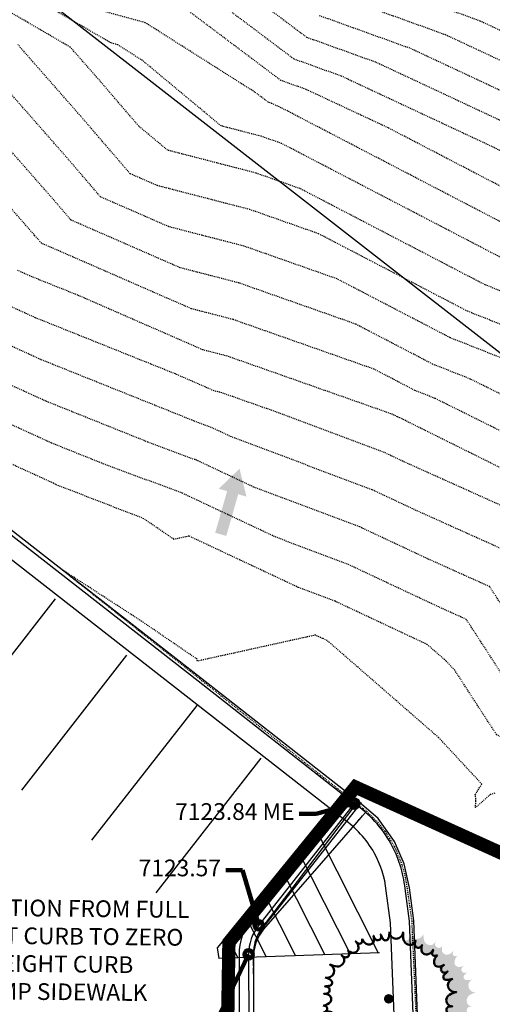
# Model space of a CAD drawing. Units: feet. Extents: x 3186139 to 3189082, y 1460030 to 1461442.
# Drawn here: x 3187419 to 3187469, y 1460217 to 1460321 of the extents above; entities that cross this region are included whole.
import ezdxf

# ---------------------------------------------------------------- set-up
doc = ezdxf.new("R2010")
doc.units = ezdxf.units.FT
doc.header["$LTSCALE"] = 0.033
doc.header["$MEASUREMENT"] = 0
for name, pattern in [('DASHED2', [0.375, 0.25, -0.125]), ('DASHEDX2', [1.5, 1, -0.5]), ('HIDDEN3', [0.094, 0.063, -0.031]), ('SWALE5', [0.49, 0.25, -0.06, 0, -0.06, 0, -0.06, 0, -0.06])]:
    doc.linetypes.add(name, pattern=pattern)
for name, color, linetype in [('C-CURB', 90, 'Continuous'), ('C-EX-CONT-MAJOR', 6, 'HIDDEN3'), ('C-EX-CONT-MINOR', 7, 'HIDDEN3'), ('C-EX-CURB-TBC', 7, 'Continuous'), ('C-EX-CURB-TBC-DEMO', 5, 'Continuous'), ('C-EX-DITCH-CL', 150, 'SWALE5'), ('C-EX-PARKING STRIPE', 1, 'Continuous'), ('C-EX-PARKING STRIPE-DEMO', 1, 'Continuous'), ('C-PP-CONT-MINOR', 11, 'Continuous'), ('C-PP-PHASE1', 6, 'DASHEDX2'), ('C-PP-SPOTELEV-TXT', 130, 'Continuous'), ('PP-DRN-FLOW', 220, 'Continuous'), ('SV-BNDRY', 241, 'Continuous'), ('TEXT', 6, 'Continuous'), ('XR-TPX', 7, 'Continuous')]:
    doc.layers.add(name, color=color, linetype=linetype)
for name, color, linetype, lineweight in [('LK-TREE-050M', 3, 'Continuous', 50), ('LK-TREE-SHAD', 250, 'Continuous', 35), ('LK-TREE-TRNK', 32, 'Continuous', 18), ('LP-TREE', 15, 'Continuous', 25)]:
    doc.layers.add(name, color=color, linetype=linetype, lineweight=lineweight)
doc.styles.add('DB', font='dbleroy.shx')
doc.styles.add('L100', font='DBLEROY.shx', dxfattribs={"height": 0.088})
doc.dimstyles.new('DB100', dxfattribs={"dimtxt": 0.18, "dimasz": 0.12, "dimexe": 0.06, "dimexo": 0.0625, "dimgap": 0.05, "dimtad": 2, "dimdsep": 46, "dimtxsty": 'L100', "dimcen": 0.09, "dimclrd": 120, "dimclre": 120, "dimclrt": 256, "dimaunit": 1, "dimadec": 0, "dimazin": 0, "dimtfac": 1, "dimtdec": 4, "dimtofl": 0, "dimtmove": 2, "dimatfit": 3, "dimfxl": 1, "dimtolj": 1, "dimarcsym": 0})

# ---------------------------------------------------------------- blocks, each defined once
blk = doc.blocks.new('LAFX-TREE-SIMP-050')
at = {"layer": 'LK-TREE-SHAD'}
h = blk.add_hatch(color=256, dxfattribs=at)
edge = h.paths.add_edge_path()
edge.add_arc((0.3623025347623354, 0.3918725921280384), 0.04493155330818172, 275.56438396608775, 303.7957333806225, ccw=False)
edge.add_arc((0.3645229019092824, 0.3690816673992288), 0.02203272625826966, 197.947856383641, 275.56438396602687, ccw=False)
edge.add_arc((0.4317638724782853, 0.3609845040868223), 0.08821122038166256, 156.5917306447981, 179.1505472291481, ccw=False)
edge.add_arc((0.2880052958474835, 0.4252265271839804), 0.06926223503212797, 290.4814281378152, 335.06756691168766, ccw=False)
edge.add_arc((0.2981273614701934, 0.3995328848017152), 0.0416539552956103, 192.1054970243262, 289.804789336827, ccw=False)
edge.add_arc((0.3442352256919605, 0.4030717050199968), 0.08769874967739212, 160.392123208493, 188.0454346108846, ccw=False)
edge.add_arc((0.2321336456274992, 0.4427231701625232), 0.03120963238803244, 289.9496319243385, 340.8823702855538, ccw=False)
edge.add_arc((0.2325293706223874, 0.440901386266475), 0.02936321034588858, 178.2826286711577, 290.4366824318085, ccw=False)
edge.add_arc((0.284177296916738, 0.4356765826414488), 0.0812276801622418, 161.8401908455482, 175.6897782918182, ccw=False)
edge.add_arc((0.1616849422366329, 0.4823722908242942), 0.05010123171612556, 290.0985224072972, 334.7399071375265, ccw=False)
edge.add_arc((0.1648215854380339, 0.486195114530851), 0.05278551817720914, 189.1521114023832, 285.47026628196465, ccw=False)
edge.add_arc((0.1326796157481454, 0.4920241317152971), 0.0245195934310049, 215.4606119206262, 348.0805630243979)
edge.add_arc((-0.05115520888111291, 0.5386371471768641), 0.2141543258771113, 346.0362351191491, 359.4088554068659)
edge.add_arc((0.2177271215774113, 0.5365172618070204), 0.05473947607599833, 180.093779549196, 355.4246298006823)
edge.add_arc((0.4910688533611847, 0.5187904763848579), 0.2191842547637425, 176.5054171887636, 192.1118303515035)
edge.add_arc((0.3278215854380164, 0.486195114530851), 0.05278551817721811, 194.6991386847863, 285.4702662819939)
edge.add_arc((0.3161582783720007, 0.4903760576176381), 0.06077545039287859, 295.0607726449786, 338.5628242532135)
edge.add_arc((0.4565178823641816, 0.4333576299488513), 0.09073042529875561, 157.4417951160239, 174.6727739586932)
edge.add_arc((0.3955293706223983, 0.440901386266475), 0.02936321034588553, 178.2826286711577, 290.4366824318085)
edge.add_arc((0.3951336456275101, 0.4427231701625232), 0.03120963238802705, 289.9496319243385, 340.8823702855538)
edge.add_arc((0.5601347159587249, 0.3977158870638533), 0.1399062165242525, 165.603129808509, 182.83442801087)
edge.add_arc((0.4611273614702043, 0.3995328848017152), 0.04165395529563344, 192.1054970243262, 289.804789336827)
edge.add_arc((0.4540450409771779, 0.4219409687940896), 0.06514288541438128, 288.9878347026047, 336.5611603469166)
edge.add_arc((0.6039836200612285, 0.3629427787933039), 0.09604948399159315, 159.8504628598732, 179.7973806140809)
edge.add_arc((0.5267444162588504, 0.3659217065364686), 0.0189939397516151, 187.9872547694025, 278.8276815033153)
edge.add_arc((0.52518936234884, 0.3923779756310424), 0.04544557360521858, 275.6446122096967, 302.8726748903251)
edge.add_arc((0.5985111997652552, 0.2953977533369638), 0.07632896767429824, 129.6012160662833, 181.8345724349676)
edge.add_arc((0.5584622423029657, 0.2973180828131419), 0.03650267877923181, 186.8661625459468, 274.7912465388239)
edge.add_arc((0.5529765885765414, 0.3463034827010461), 0.08578611747778817, 275.7096025462874, 304.9714270680342)
edge.add_arc((0.672539181493903, 0.1895745734841796), 0.1114707004432358, 129.1602139257461, 145.3448405402076)
edge.add_arc((0.6050985747187099, 0.2411708505975128), 0.02696775634101079, 154.075425541346, 262.5450376247687)
edge.add_arc((0.6066184842586893, 0.247441661190436), 0.0333899656978814, 261.3550308703623, 316.4003221968773)
edge.add_arc((0.9836141602966961, -0.1566263075334646), 0.5192991038983922, 132.7973253019288, 137.3431962386003)
edge.add_arc((0.6215732426325076, 0.1808802173618815), 0.02451959343101445, 144.1122676389027, 276.0805630244)
edge.add_arc((0.6254360226484437, 0.2838348070453804), 0.1273425225774287, 269.4305990009553, 288.9497010709264)
edge.add_arc((0.6902220722168124, 0.1138371053461569), 0.05481760450720736, 115.3073556169722, 283.3490324089024)
edge.add_arc((0.7577779141713847, -0.1516969470598681), 0.2191842547637576, 104.5054171887672, 120.1118303515006)
edge.add_arc((0.6763317028055837, -0.006512089884822103), 0.05278551817721276, 122.6991386847743, 213.4702662819975)
edge.add_arc((0.671726705354331, -0.004710282420703038), 0.05010123171612239, 218.0985224072703, 271.5250744909274)
edge.add_arc((0.6651686670811614, -0.1356372019284251), 0.08122768016224552, 84.4247907829111, 103.6897782918216)
edge.add_arc((0.6541776636659336, -0.08490255196063856), 0.0293632103458859, 106.282628671176, 218.4366824318148)
edge.add_arc((0.655787997363035, -0.08396323294164176), 0.03120963238802484, 217.9496319243247, 268.8823702855508)
edge.add_arc((0.6527185063947627, -0.2028311477298246), 0.08769874967739305, 88.39212320848, 116.0454346108726)
edge.add_arc((0.6351047747473331, -0.1600735185967324), 0.04165395529562064, 120.1054970243297, 217.8047893368335)
edge.add_arc((0.6542275716539905, -0.1464133527763494), 0.06514288541436754, 216.9878347026045, 264.5611603469158)
edge.add_arc((0.6368962755137204, -0.2714364588415208), 0.0611990610351691, 79.4959967288474, 112.2462811451035)
edge.add_arc((0.6266612963539444, -0.232629373661041), 0.02203272625826996, 125.9478563836732, 203.5643839660808)
edge.add_arc((0.6480962987222085, -0.2232110905061973), 0.04544557360522723, 203.644612209734, 230.8726748903596)
edge.add_arc((0.5785203201781712, -0.3229128385749931), 0.07632896767430487, 57.60121606630394, 109.834572434976)
edge.add_arc((0.5679708535770658, -0.2842306021667014), 0.036502678779237, 114.8661625459571, 202.7912465388138)
edge.add_arc((0.6128635771170536, -0.2638761144024642), 0.08578611747777751, 203.7096025462661, 226.293089897177)
edge.add_arc((0.5312253346466207, -0.3599102191437709), 0.0407123621580698, 56.68210360520415, 87.92264110593854)
edge.add_arc((0.5289830817782217, -0.345934838948537), 0.0269677563410092, 82.07542554131619, 190.5450376247746)
edge.add_arc((0.5354166549328454, -0.3454425717789888), 0.03338996569789439, 189.3550308703805, 237.62943181825)
edge.add_arc((0.2676232509534202, -0.8288506353084983), 0.5192991038985864, 61.23242871318891, 65.34319623860796)
edge.add_arc((0.476734234529971, -0.3802340094932006), 0.0245195934310098, 72.11226763894486, 204.0805630243895)
edge.add_arc((0.5758435326014819, -0.3520930137372318), 0.1273425225775129, 197.4305990009603, 216.9497010709219)
edge.add_arc((0.4341861009602326, -0.4662403871740253), 0.05481760450718277, 43.30735561698131, 211.3490324089346)
edge.add_arc((0.2025241133545137, -0.6125443456574828), 0.219184254763754, 32.50541718877346, 48.11183035151496)
edge.add_arc((0.3292420543819219, -0.4677672940987634), 0.02689922863488241, 43.14378235829111, 152.439835423522)
edge.add_arc((0.3559741178649176, -0.4777588585315442), 0.05533225808495222, 156.0774651072459, 202.9509877194962)
edge.add_arc((0.03956090462128259, -0.7068954019254647), 0.3369729933353166, 38.02132038556535, 46.60589497122761)
edge.add_arc((0.2541013051574339, -0.4796275713123492), 0.02443907726171119, 46.0406162717909, 170.1894966185829)
edge.add_arc((0.3826098246914569, -0.4812632503608327), 0.1527004009814004, 177.8232717931688, 191.2572640472505)
edge.add_arc((0.0996286596587197, -0.6102109319211237), 0.1660590636661152, 36.65579636274067, 59.27777120919733)
edge.add_arc((0.1566494355747636, -0.4984637599932995), 0.04165395529561973, 48.10549702432525, 145.8047893368466)
edge.add_arc((0.1755502945160572, -0.5124293972167351), 0.06514288541438801, 144.9878347025769, 187.6542111906269)
edge.add_arc((0.05129058976342549, -0.5345806195502902), 0.06119906103514108, 12.71937480868748, 40.2462811450647)
edge.add_arc((0.08503553850528078, -0.5128545271033715), 0.02203272625829147, 53.94785638362981, 131.5643839660458)
edge.add_arc((0.1006166380782361, -0.5303300162298257), 0.04544557360520705, 131.6446122096964, 158.872674890331)
edge.add_arc((-0.01570551887897409, -0.4949688629800093), 0.07632896767433325, 345.6012160662867, 380.4733325872403)
edge.add_arc((0.07103512003791934, -0.493374049109768), 0.02936321034590022, 34.28262867117951, 121.25030949835579, ccw=False)
edge.add_arc((0.02618000742464233, -0.5195049835721051), 0.08122768016220774, 17.840190845516815, 31.689778291791697, ccw=False)
edge.add_arc((0.1736763358541396, -0.4895766824928884), 0.07035548437649823, 152.7278980505523, 184.1105314942355, ccw=False)
edge.add_arc((0.152434854398706, -0.4902198074174748), 0.05278551817722736, 50.699138684803586, 141.4702662820091, ccw=False)
edge.add_arc((0.03952411335450279, -0.6125443456574828), 0.2191842547637563, 32.50541718877338, 48.11183035151498, ccw=False)
edge.add_arc((0.2710817626811206, -0.4662193775410515), 0.05473947607600092, 36.093779549201486, 211.4246298006745, ccw=False)
edge.add_arc((0.5759601900129212, -0.262705811121279), 0.3118788141999705, 204.1368513022909, 213.3082392237505, ccw=False)
edge.add_arc((0.3137342345299601, -0.3802340094932077), 0.02451959343102318, 72.11226763888669, 204.0805630243743, ccw=False)
edge.add_arc((0.1046232509534377, -0.8288506353081146), 0.5192991038982355, 60.79732530191859, 65.34319623859022, ccw=False)
edge.add_arc((0.3724166549328345, -0.3454425717790173), 0.033389965697867, 189.3550308703402, 244.4003221968698, ccw=False)
edge.add_arc((0.3659830817782392, -0.3459348389485299), 0.02696775634100992, 82.07542554137291, 190.5450376247969, ccw=False)
edge.add_arc((0.3608022487071878, -0.3760140055018795), 0.05748238673589705, 49.410843926888106, 81.09421053908108, ccw=False)
edge.add_arc((0.5051417151694864, -0.2201565683574813), 0.1550038616707659, 210.3045038035922, 226.3765258107634, ccw=False)
edge.add_arc((0.4049708535770549, -0.2842306021667014), 0.0365026787792417, 114.86616254595711, 202.7912465388138, ccw=False)
edge.add_arc((0.4155040310489824, -0.3227757501916244), 0.07619449128652428, 57.12595834115882, 109.8580278491776, ccw=False)
edge.add_arc((0.4846506226475071, -0.2234748959586312), 0.04493155330819305, 203.5643839661255, 231.7957333806734, ccw=False)
edge.add_arc((0.4636612963539619, -0.2326293736610552), 0.02203272625829116, 125.94785638364621, 203.5643839660089, ccw=False)
edge.add_arc((0.4763855797897349, -0.295644210658196), 0.08482524138926831, 84.13521366939398, 107.6070642045432, ccw=False)
edge.add_arc((0.4982380835683671, -0.133882618765881), 0.0784956086083819, 221.2188459791549, 260.33014907039274, ccw=False)
edge.add_arc((0.4721047747473222, -0.1600735185967324), 0.04165395529562239, 120.1054970243298, 217.8047893368336, ccw=False)
edge.add_arc((0.4897185063947518, -0.2028311477298246), 0.0876987496773837, 88.39212320847997, 116.04543461087269, ccw=False)
edge.add_arc((0.492787997363024, -0.08396323294164176), 0.03120963238802612, 217.9496319243247, 268.88237028555085, ccw=False)
edge.add_arc((0.4911776636659226, -0.08490255196063856), 0.02936321034588714, 106.28262867117601, 218.4366824318148, ccw=False)
edge.add_arc((0.5067063435255648, -0.1996097901206966), 0.1448548528402601, 88.67333084048528, 99.44123823422842, ccw=False)
edge.add_arc((0.5130058255845427, 0.004388173658092853), 0.05925520457511934, 222.4730686995019, 267.1505281986591, ccw=False)
edge.add_arc((0.5133317028056013, -0.006512089884807892), 0.05278551817721933, 122.69913868480859, 213.4702662820104, ccw=False)
edge.add_arc((0.5947779141713454, -0.1516969470598752), 0.2191842547637535, 104.5054171887517, 120.11183035149301, ccw=False)
edge.add_arc((0.5272220722167731, 0.1138371053461498), 0.05481760450720021, 115.3073556169177, 283.34903240896233, ccw=False)
edge.add_arc((0.3905974358204105, 0.7278632931842424), 0.5757067000328924, 277.04132206671557, 281.3389780051464, ccw=False)
edge.add_arc((0.4585732426324967, 0.1808802173618815), 0.02451959343101772, 144.1122676389026, 276.0805630244, ccw=False)
edge.add_arc((0.8206141602966852, -0.1566263075334646), 0.5192991038983927, 132.7973253019287, 137.3431962386003, ccw=False)
edge.add_arc((0.4409270763743507, 0.2553126259753071), 0.04094777833989884, 266.7415368487287, 311.0138162184697, ccw=False)
edge.add_arc((0.442098574718699, 0.2411708505975128), 0.02696775634100138, 154.075425541346, 262.5450376247687, ccw=False)
edge.add_arc((0.4639252813753387, 0.2317358980135822), 0.05073390206832153, 119.2360024636713, 155.2690520022918, ccw=False)
edge.add_arc((0.3764565720750852, 0.3827735605939182), 0.1238107434640585, 280.2609367785234, 300.42009283578705, ccw=False)
edge.add_arc((0.3954622423029548, 0.2973180828131419), 0.03650267877923095, 186.8661625459468, 274.7912465388239, ccw=False)
edge.add_arc((0.4486262408782409, 0.2893838080964315), 0.08947614677318388, 133.2708628570559, 177.7131233332719, ccw=False)
at = {"layer": 'LK-TREE-050M'}
for points in [[(-0.5063208654652271, 0.1645136218033301, 0.9238698787882458), (-0.47233222863332, 0.2683866190137891, 0.06820127350311533), (-0.414505700114006, 0.2542992514048521, 0.4181610453704602), (-0.3587322848368615, 0.304667357135699, 0.2374339859578812), (-0.3804403379060943, 0.3441349055462268, 0.0842579139704569), (-0.3573731892427077, 0.3297529989931149, 0.532571963510414), (-0.3181299486578553, 0.3586429804307514, 0.2259684077116941), (-0.3304879564975352, 0.3824677070835349, 0.1212493247515181), (-0.2921296729347489, 0.3655647037487171, 0.4541426145596303), (-0.246218640312037, 0.4083102835007679, 0.2106114980724684), (-0.2682389667170071, 0.4560223980669349, 0.1438807785519845), (-0.2383938047883305, 0.4387016716041785, 0.3522366507910852), (-0.2168579454985604, 0.4559898085478196, 0.1238093590723205), (-0.2175004819817445, 0.477896232070762)], [(-0.217327879187593, 0.4773786169928229, 0.2319409235831661), (-0.1676104671261101, 0.4321676284649527, 0.4036460338651622), (-0.1250247824814039, 0.4596424350364856, 0.1283771511674822), (-0.1267946207183854, 0.5029439559161091, 0.2004560848049677), (-0.1114589603899958, 0.4755629969990025, 0.5121091914827116), (-0.06840131768714741, 0.4833958400625562, 0.2449079070525383), (-0.06887400725514681, 0.5142511698203265, 0.01983770546384903), (-0.05012887402119759, 0.4775730350413312, 0.6492109322906671), (-0.006329458357100748, 0.4869599499713431, 0.09886101778078543), (-1.2281175344242e-05, 0.5364276663579091)], [(-2.842170943040401e-14, 0.5323772633802832, 0.9238698787882456), (0.1092921572607963, 0.5321506702360068, 0.06820127350311533), (0.1137636545370526, 0.4728011374758125, 0.4181610453704602), (0.1789015028607821, 0.4353220680857532, 0.2374339859578812), (0.2097292146456198, 0.4681637965985033, 0.0842579139704569), (0.2031793496502985, 0.4417813810134277, 0.532571963510414), (0.2427821830072787, 0.4133863365660488, 0.2259684077116941), (0.2616220101002682, 0.4325017458724716, 0.1212493247515181), (0.2573996601296926, 0.3907975350497281, 0.4541426145596303), (0.3122404116054156, 0.3603426588818621, 0.2106114980724684), (0.350812673988969, 0.3960290880387731, 0.1438807785519845), (0.3435623464554283, 0.3622922534747062, 0.3522366507910852), (0.3666592882592852, 0.3471527622798334, 0.1238093590723205), (0.3872949804066934, 0.354533307943683)], [(0.3868560364105633, 0.3542092010759319, 0.2319409235831661), (0.3592213564063229, 0.2929541685739423, 0.4036460338651622), (0.3985111505024292, 0.2609429578394611, 0.1283771511674822), (0.4391464340079665, 0.2760070798616283, 0.2004560848049677), (0.4178445742688837, 0.2529608185469385, 0.5121091914827116), (0.438599594038493, 0.2144310484990086, 0.2449079070525383), (0.4677986873574866, 0.2244154242550138, 0.01983770546384903), (0.4387082730014811, 0.1952535761753609, 0.6492109322906671), (0.4611705233974703, 0.156498572736254, 0.09886101778078543), (0.5101692325187912, 0.1657769452493199)], [(-0.5211720524514476, -0.05917299027196066, 0.2319409235831661), (-0.462810321960518, -0.02585988534517014, 0.4036460338651622), (-0.4757807155120304, 0.02313168968483836, 0.1283771511674822), (-0.5175098192026155, 0.03482937933084429, 0.2004560848049677), (-0.4867300001406534, 0.04095327739020149, 0.5121091914827116), (-0.4808739332444532, 0.08432401067994988, 0.2449079070525383), (-0.5103651647825984, 0.09340927744833039, 0.01983770546384903), (-0.4696896209643455, 0.09990279159061544, 0.6492109322906671), (-0.4650823437925737, 0.1444592275059762, 0.09886101778078543), (-0.51017682270259, 0.1657535850656444)], [(0.5063208654651987, 0.1645136218033301, 0.9238698787882456), (0.5398784965242669, 0.06050058232808908, 0.06820127350311533), (0.4848155053022936, 0.03790792147479749, 0.4181610453704602), (0.4692994942432449, -0.0356235230058175, 0.2374339859578812), (0.5100601209908859, -0.05479376694616889, 0.0842579139704569), (0.4829449331386684, -0.05671708992996116, 0.532571963510414), (0.4681775896192164, -0.1031561739481432, 0.2259684077116941), (0.4921792509445595, -0.1151669279406917, 0.1212493247515181), (0.4512114115875363, -0.1240385443683181, 0.4541426145596303), (0.4391938273454059, -0.1856062727152761, 0.2106114980724684), (0.4850531229264163, -0.2112629611253638, 0.1438807785519845), (0.4507270121524414, -0.2147927450960267, 0.3522366507910852), (0.4434658479336235, -0.2414376021704783, 0.1238093590723205), (0.4568619435453058, -0.2587825976176461)], [(-0.312923504070767, -0.430702253493493, 0.9238698787882453), (-0.4012095285382031, -0.3662786175598285, 0.06820127350311533), (-0.3699422657381035, -0.3156355567939642, 0.4181610453704602), (-0.4006102477518994, -0.2470272861133012, 0.2374339859578812), (-0.4448542741631059, -0.2554767282557151, 0.0842579139704569), (-0.4240481272702539, -0.237982819743479, 0.532571963510414), (-0.439397304117108, -0.1917327848332917, 0.2259684077116941), (-0.4658748000882724, -0.1961237032956191, 0.1212493247515181), (-0.437945727125765, -0.1648661230457478, 0.4541426145596303), (-0.4644118999820535, -0.1079930257222941, 0.2106114980724684), (-0.5165934725272621, -0.1141917464021844, 0.1438807785519845), (-0.4908978205220365, -0.09115970950193741, 0.3522366507910852), (-0.5006848693078894, -0.06533556207373437, 0.1238093590723205), (-0.5217176708409283, -0.05917719342845373)], [(0.4564180584423525, -0.2584652915999612, 0.2319409235831661), (0.3896214748700402, -0.251111995140306, 0.4036460338651622), (0.3713182183876995, -0.2983708179667701, 0.1283771511674822), (0.3982020429736224, -0.3323621994260293, 0.2004560848049677), (0.3697011093028664, -0.3192246133150149, 0.5121091914827116), (0.3394707742548349, -0.3508701638469063, 0.2449079070525383), (0.3579894959346177, -0.3755548100310122, 0.01983770546384903), (0.3212654978818534, -0.3568996885399969, 0.6492109322906671), (0.2913485164262966, -0.3902385128295052, 0.09886101778078543), (0.3153142068863986, -0.4339718796427121)], [(-0.1047741632139605, -0.5139495361968756, 0.2319409235831661), (-0.1184220421897919, -0.4481499165534615, 0.4036460338651622), (-0.1690238708967797, -0.4453462645940434, 0.1283771511674822), (-0.1930440370606448, -0.481418215682595, 0.2004560848049677), (-0.1893567230411861, -0.4502524796211702, 0.5121091914827116), (-0.2287951173617842, -0.4312807353946511, 0.2449079070525383), (-0.2465490112544728, -0.4565210614927011, 0.01983770546384903), (-0.2401552758978482, -0.4158297142673462, 0.6492109322906671), (-0.2811072376741777, -0.3976792373841107, 0.09886101778078543), (-0.3152943355273123, -0.4339863170302038)], [(0.3129235040707385, -0.430702253493493, 0.9238698787882456), (0.2243711033863747, -0.4947592540180992, 0.06820127350311533), (0.1858688060126781, -0.4493727535615335, 0.4181610453704602), (0.1111415354846486, -0.4573386161023762, 0.2374339859578812), (0.1055052764326092, -0.5020282069428816, 0.0842579139704569), (0.09529703372393783, -0.476834470333138, 0.532571963510414), (0.04656748014838286, -0.4771403582154079, 0.2259684077116941), (0.04256149554092303, -0.5036788217197383, 0.1212493247515181), (0.02146432834319967, -0.4674575713844149, 0.4541426145596303), (-0.04080369865681632, -0.4750536439451025, 0.2106114980724684), (-0.05103335767117301, -0.5265967785782095, 0.1438807785519845), (-0.06499773329755953, -0.495041470480956, 0.3522366507910852), (-0.09258232138651579, -0.4963694065834758, 0.1238093590723205), (-0.1049387711293832, -0.5144697489683807)]]:
    blk.add_lwpolyline(points, format="xyb", dxfattribs=at)
at = {"layer": 'LK-TREE-TRNK', "const_width": 0.03749999999999999}
blk.add_lwpolyline([(-0.01875000000001137, -7.105427357601002e-15, 1), (0.01874999999998295, -7.105427357601002e-15, 1)], format="xyb", close=True, dxfattribs=at)
blk = doc.blocks.new('FLOW')
at = {"color": 0, "linetype": 'Continuous'}
for points in [[(0.1314505530149006, 0.07589301216826172), (0, 0), (0.1314505530149006, -0.0758930121682635)], [(0.1314505530149006, 0.03035720486730042), (0.1314505530149006, -0.03035720486730042), (0.3598087405276544, 0.03035720486730042), (0.3598087405276544, -0.03035720486730042)]]:
    blk.add_solid(points, dxfattribs=at)
blk = doc.blocks.new('A$C590e5763')
at = {"layer": 'C-EX-CURB-TBC', "color": 7, "linetype": 'Continuous', "lineweight": -3, "flags": 128}
for points in [[(3187452.705881011, 1460237.075955052), (3187436.883046607, 1460249.489609067), (3187405.981360988, 1460273.613802287), (3187350.592907526, 1460316.875156378), (3187296.718190796, 1460358.938277436), (3187267.27883279, 1460382.074393006, -0.1858838417181432), (3187265.380020911, 1460384.564928304, -0.2877529750306988), (3187266.644727189, 1460389.021030497), (3187268.870620493, 1460390.43349169), (3187283.359954833, 1460394.525146633), (3187285.252384416, 1460395.059551368)], [(3187453.946738241, 1460238.644501707), (3187438.115661621, 1460251.064622073), (3187407.212086712, 1460275.190290216), (3187351.824003423, 1460318.451355253), (3187297.951504432, 1460360.512744836), (3187268.410955525, 1460383.728385387, -0.1965472290219887), (3187267.30000384, 1460385.124986831, -0.271367128363584), (3187267.880804682, 1460387.436711353), (3187269.69542009, 1460388.588192351), (3187285.795910072, 1460393.134822851)], [(3187439.227932959, 1460120.00904507), (3187439.395002604, 1460141.219102678), (3187439.439000485, 1460171.180660814, -0.1449488754441867), (3187440.562914273, 1460174.955766072, -0.004605807245829261), (3187440.633633508, 1460175.062199042, -0.2230810362663238), (3187443.211342026, 1460176.593877194), (3187445.574122291, 1460176.824195236), (3187451.535565427, 1460176.771012861), (3187462.303024934, 1460176.840010466), (3187460.37319386, 1460225.783853471), (3187459.907276702, 1460229.224472474, 0.1007899933472064), (3187458.394240942, 1460233.964363203, 0.115639250177379), (3187454.55661916, 1460238.166025441), (3187453.946738241, 1460238.644501707)], [(3187437.227870913, 1460120.00904507), (3187437.227995002, 1460120.024798395), (3187437.395014171, 1460141.228447912), (3187437.439002642, 1460171.183597766, -0.1449488747391863), (3187438.886985399, 1460176.047215753, -0.004605808590372444), (3187438.978095797, 1460176.184337575, -0.223081036261235), (3187443.017306587, 1460178.584442504), (3187445.485776917, 1460178.825062954), (3187451.538078433, 1460178.771070026), (3187460.223135753, 1460178.826723651), (3187458.378499903, 1460225.609868899), (3187457.921652826, 1460228.983508842, 0.101401767776183), (3187456.648645129, 1460232.988199662, 0.1171411834120312), (3187453.375389569, 1460236.55069849), (3187452.705881011, 1460237.075955052)]]:
    blk.add_lwpolyline(points, format="xyb", dxfattribs=at)
at = {"layer": 'C-EX-CURB-TBC'}
blk.add_polyline3d([(3187454.225931118, 1460238.997424704, 7124.327531450747), (3187438.392999999, 1460251.419, 7124.155999999959), (3187407.489, 1460275.545, 7123.828999999911), (3187352.101, 1460318.806, 7123.191999999806), (3187298.228999999, 1460360.867000001, 7122.507999999914), (3187268.66, 1460384.105, 7122.137999999803), (3187268.080787235, 1460384.5847038, 7122.127999999793), (3187267.731999999, 1460385.251, 7122.117999999784), (3187267.731999999, 1460385.251, 7122.117999999784), (3187267.707348662, 1460386.226154486, 7122.105999999912), (3187268.168, 1460387.085999999, 7122.094000000041), (3187268.168, 1460387.085999999, 7122.094000000041), (3187269.880999999, 1460388.173, 7121.998999999836), (3187286.344000001, 1460392.822, 7121.311999999999)], dxfattribs=at)
at = {"layer": 'C-EX-CURB-TBC-DEMO'}
blk.add_polyline3d([(3187439.677946919, 1460120.00904507, 7122.726487347571), (3187439.845000001, 1460141.217, 7122.953), (3187439.889, 1460171.18, 7123.595), (3187440.15865061, 1460173.021265455, 7123.578), (3187440.939998271, 1460174.710189894, 7123.560999999999), (3187440.939998271, 1460174.710189894, 7123.560999999999), (3187441.006129494, 1460174.809717873, 7123.639679061876), (3187441.006129494, 1460174.809717873, 7123.639679061876), (3187441.981515146, 1460175.728699118, 7123.655339530982), (3187443.254999999, 1460176.146, 7123.671000000089), (3187443.254999999, 1460176.146, 7123.671000000089), (3187445.594000001, 1460176.374, 7123.731999999844), (3187451.535, 1460176.321, 7123.794999999925), (3187462.771, 1460176.392999999, 7123.947999999858), (3187460.822000001, 1460225.823, 7124.246999999974), (3187460.353999999, 1460229.279, 7124.268000000156), (3187459.817398897, 1460231.810376773, 7124.287000000011), (3187458.787, 1460234.184, 7124.305999999866), (3187458.787, 1460234.184, 7124.305999999866), (3187457.055598835, 1460236.585124576, 7124.319999999832), (3187454.823, 1460238.529, 7124.333999999799), (3187454.823, 1460238.529, 7124.333999999799), (3187454.225931118, 1460238.997424704, 7124.327531450747)], dxfattribs=at)
at = {"layer": 'C-EX-DITCH-CL', "ltscale": 5}
blk.add_spline([(3186162.416335099, 1460566.652488311), (3186436.172489746, 1460586.676812171), (3186683.020904697, 1460806.44390321), (3186828.190103161, 1460874.618912012), (3187134.805606409, 1460848.295608674), (3187255.114313453, 1460788.825551414), (3187339.297347066, 1460654.167332258), (3187395.644342058, 1460513.776387182), (3187555.297513382, 1460406.663446733), (3187741.90121356, 1460333.543166248), (3187872.360069175, 1460247.146532312), (3187928.983874101, 1460238.875006671), (3188019.257926765, 1460267.784150208), (3188217.785405655, 1460420.628824345), (3188245.676962519, 1460548.242201367), (3188167.807135259, 1460740.041685552), (3188139.181588552, 1460808.248837847), (3188192.028742908, 1460885.256908621), (3188350.747117376, 1460975.880077912), (3188494.608831225, 1461116.694837198), (3188659.187491045, 1461280.601508479), (3188765.615808656, 1461330.473399552), (3189022.511729647, 1461330.473399552)], degree=3, dxfattribs=at)
at = {"layer": 'C-EX-PARKING STRIPE', "flags": 128}
for points in [[(3187412.054245475, 1460245.539220967), (3187423.123560462, 1460259.745447147)], [(3187419.571897173, 1460239.591904954), (3187430.641212161, 1460253.798131134)], [(3187426.941117965, 1460234.307476598), (3187438.010432953, 1460248.513702778)], [(3187433.703800949, 1460228.762726163), (3187444.773115937, 1460242.968952342)]]:
    blk.add_lwpolyline(points, dxfattribs=at)
at = {"layer": 'C-EX-PARKING STRIPE-DEMO', "flags": 128}
for points in [[(3187451.82945719, 1460236.932665492), (3187440.13865452, 1460222.969736108)], [(3187450.551634211, 1460235.406495517), (3187457.085501038, 1460222.431809564)], [(3187448.671325807, 1460233.160746084), (3187454.127913458, 1460222.325277131)], [(3187446.97170538, 1460231.130801634), (3187451.45453485, 1460222.228981917)], [(3187445.016583109, 1460228.795698135), (3187448.379270529, 1460222.118210762)], [(3187443.056991599, 1460226.455256795), (3187445.296976423, 1460222.007186394)], [(3187441.161992395, 1460224.191961381), (3187442.316281289, 1460221.899821626)], [(3187440.13865452, 1460222.969736108), (3187440.290288972, 1460221.826845294)], [(3187457.214615929, 1460222.436460288), (3187440.290288972, 1460221.826845294)]]:
    blk.add_lwpolyline(points, dxfattribs=at)
at = {"layer": 'SV-BNDRY'}
blk.add_line((3187522.346679488, 1460244.731391491, 7123.953), (3187305.473371998, 1460413.813213456, 7123.953), dxfattribs=at)
blk = doc.blocks.new('EG')
at = {"layer": 'C-EX-CONT-MAJOR', "color": 6, "linetype": 'HIDDEN3', "lineweight": -3}
for points, elevation in [([(3187453.574030115, 1460325.785430189), (3187467.772866759, 1460320.667033656), (3187469.804486842, 1460319.715513158), (3187485.46061741, 1460312.409951383), (3187493.014977365, 1460308.855773747), (3187497.750383335, 1460307.590798857), (3187503.070164464, 1460305.230498279), (3187511.347675858, 1460303.798700545), (3187524.184580505, 1460299.536891879), (3187529.947245539, 1460298.113407724), (3187536.94925247, 1460297.139475156), (3187547.073953146, 1460295.581906634), (3187564.917979456, 1460291.975143727)], 7105), ([(3187567.537165141, 1460272.502211614), (3187532.875492867, 1460279.508278054), (3187528.984130134, 1460279.156106869), (3187526.076002581, 1460279.819208878), (3187506.945067489, 1460286.989180692), (3187505.430474776, 1460287.30438494), (3187503.315245226, 1460289.3070995), (3187496.930181435, 1460292.97278903), (3187495.803535836, 1460293.314788396), (3187487.698186002, 1460295.479980585), (3187484.824605072, 1460296.831943841), (3187473.876288735, 1460301.174729972), (3187458.14296747, 1460309.368218258), (3187449.509458122, 1460313.411770093), (3187446.837522471, 1460314.374949438), (3187436.750810895, 1460321.971591439)], 7110), ([(3187570.156350826, 1460253.029279501), (3187546.037832304, 1460257.904287893), (3187531.668917788, 1460256.603890578), (3187520.93061373, 1460259.052404565), (3187507.939653955, 1460263.921210767), (3187499.185134319, 1460265.743127485), (3187486.958864851, 1460277.3190474), (3187484.057196473, 1460278.984906307), (3187479.984913711, 1460280.22106977), (3187470.487898269, 1460284.946201888), (3187464.641843839, 1460287.265112241), (3187452.748801204, 1460293.458687258), (3187442.988543184, 1460296.900682026), (3187435.035262426, 1460298.961051177), (3187427.860482518, 1460302.100587412), (3187424.344046644, 1460306.204526356), (3187413.613391766, 1460318.438738179)], 7115), ([(3187559.200171741, 1460236.300297732), (3187534.353705442, 1460234.051674286), (3187515.785224879, 1460238.285600252), (3187508.934240421, 1460240.853240842), (3187492.939793862, 1460244.18187003), (3187475.220802038, 1460260.958338997), (3187472.502139097, 1460262.568721595), (3187471.276633608, 1460264.460876033), (3187461.066475639, 1460269.061365744), (3187456.429036674, 1460271.24093713), (3187441.634639878, 1460276.80910947), (3187439.505697531, 1460277.811210464), (3187437.675365591, 1460278.494306452), (3187421.568084499, 1460284.96100745), (3187415.120464168, 1460287.910094818)], 7120)]:
    blk.add_lwpolyline(points, dxfattribs=dict(at, elevation=elevation))
at = {"layer": 'C-EX-CONT-MINOR', "color": 7, "linetype": 'HIDDEN3', "lineweight": -3}
for points, elevation in [([(3187452.226728586, 1460323.503334039), (3187464.120185032, 1460319.215980943), (3187471.989793859, 1460315.53020614), (3187482.901642438, 1460310.438450964), (3187491.951619092, 1460306.180615115), (3187497.624543568, 1460304.665199739), (3187503.997538146, 1460301.837605441), (3187510.181596986, 1460300.767921449), (3187525.394386262, 1460295.71732717), (3187529.323559398, 1460294.746749205), (3187534.097756298, 1460294.082690188), (3187541.001107729, 1460293.020689124), (3187565.441816593, 1460288.080557304)], 7106), ([(3187450.879427058, 1460321.221237889), (3187460.467503304, 1460317.764928231), (3187474.175100877, 1460311.344899123), (3187480.342667464, 1460308.466950545), (3187490.888260819, 1460303.505456483), (3187497.4987038, 1460301.739600622), (3187504.924911827, 1460298.444712604), (3187509.015518115, 1460297.737142353), (3187526.604192019, 1460291.897762462), (3187528.699873258, 1460291.380090686), (3187531.246260125, 1460291.025905219), (3187534.928262311, 1460290.459471614), (3187565.96565373, 1460284.185970882)], 7107), ([(3187440.538070197, 1460325.712867544), (3187449.532125529, 1460318.939141739), (3187456.814821577, 1460316.313875519), (3187476.360407894, 1460307.159592105), (3187477.783692491, 1460306.495450126), (3187489.824902547, 1460300.83029785), (3187497.372864033, 1460298.814001504), (3187505.852285508, 1460295.051819766), (3187507.849439243, 1460294.706363257), (3187527.813997776, 1460288.078197753), (3187528.076187118, 1460288.013432168), (3187528.394763953, 1460287.96912025), (3187528.855416894, 1460287.898254104), (3187566.489490867, 1460280.291384459)], 7108), ([(3187438.022557819, 1460324.310590306), (3187448.184824, 1460316.657045588), (3187453.162139849, 1460314.862822806), (3187469.244751311, 1460307.330442812), (3187475.723177714, 1460303.956653518), (3187480.23130797, 1460302.168447464), (3187488.761544274, 1460298.155139218), (3187497.247024266, 1460295.888402387), (3187506.280516529, 1460291.880388429), (3187506.586521301, 1460291.70470992), (3187506.679542868, 1460291.616636431), (3187506.746150196, 1460291.602774676), (3187527.105080351, 1460283.97256974), (3187528.447172604, 1460283.666550127), (3187530.243024979, 1460283.829076086), (3187567.013328004, 1460276.396798037)], 7109), ([(3187568.061002278, 1460268.607625191), (3187535.507960754, 1460275.187480022), (3187529.521087665, 1460274.645663611), (3187525.04692481, 1460275.665848015), (3187507.143984782, 1460282.375586706), (3187504.181406685, 1460282.992133449), (3187500.043969151, 1460286.90948908), (3187494.355584442, 1460290.175212485), (3187486.372345847, 1460292.598567749), (3187485.332156266, 1460293.116102255), (3187472.029399755, 1460298.392806425), (3187447.04118363, 1460311.405993704), (3187445.856776394, 1460311.960717381), (3187445.490220943, 1460312.092853288), (3187444.106452918, 1460313.135015564), (3187432.566228988, 1460320.459276158), (3187428.399323043, 1460321.593053023)], 7111), ([(3187568.584839415, 1460264.713038769), (3187538.140428641, 1460270.866681989), (3187530.058045196, 1460270.135220352), (3187524.01784704, 1460271.512487153), (3187507.342902075, 1460277.761992722), (3187502.932338594, 1460278.679881958), (3187496.772693076, 1460284.51187866), (3187491.78098745, 1460287.377635941), (3187484.775487813, 1460289.504193254), (3187481.621091767, 1460291.073627163), (3187470.182510776, 1460295.610882879), (3187446.912195213, 1460307.729433997), (3187444.775153558, 1460308.483070446), (3187440.545665133, 1460309.578757589), (3187432.264195797, 1460316.482814708), (3187429.673004288, 1460318.127372212), (3187428.961244234, 1460318.321035591), (3187405.185133241, 1460332.186914577)], 7112), ([(3187569.108676552, 1460260.818452346), (3187540.772896529, 1460266.545883957), (3187530.595002727, 1460265.624777094), (3187522.98876927, 1460267.35912629), (3187507.541819368, 1460273.148398737), (3187501.683270502, 1460274.367630467), (3187493.501417001, 1460282.11426824), (3187489.206390457, 1460284.580059396), (3187483.178629779, 1460286.409818759), (3187477.910027267, 1460289.031152071), (3187468.335621797, 1460292.828959333), (3187448.857730543, 1460302.972518418), (3187444.179616767, 1460304.622274306), (3187434.921010119, 1460307.020799908), (3187431.87466992, 1460309.56045874), (3187427.731987486, 1460314.395273417), (3187424.682545834, 1460317.871996462), (3187403.547192201, 1460330.197824512)], 7113), ([(3187569.632513689, 1460256.923865924), (3187543.405364417, 1460262.225085925), (3187531.131960257, 1460261.114333836), (3187521.9596915, 1460263.205765428), (3187507.740736662, 1460268.534804752), (3187500.434202411, 1460270.055378976), (3187490.230140926, 1460279.71665782), (3187486.631793465, 1460281.782482852), (3187481.581771745, 1460283.315444265), (3187474.198962769, 1460286.98867698), (3187466.488732818, 1460290.047035787), (3187450.803265873, 1460298.215602838), (3187443.584079976, 1460300.761478166), (3187433.843143394, 1460303.28495569), (3187430.972370629, 1460304.541146853), (3187426.038017065, 1460310.299899886), (3187419.1479688, 1460318.155367321)], 7114), ([(3187570.680187963, 1460249.134693079), (3187548.670300191, 1460253.58348986), (3187532.205875319, 1460252.093447319), (3187519.90153596, 1460254.899043703), (3187508.138571248, 1460259.307616782), (3187497.936066228, 1460261.430875994), (3187483.687588776, 1460274.921436979), (3187481.48259948, 1460276.187329763), (3187478.388055677, 1460277.126695276), (3187466.77683377, 1460282.903726796), (3187462.79495486, 1460284.483188695), (3187454.694336534, 1460288.701771678), (3187442.393006393, 1460293.039885886), (3187436.227381459, 1460294.637146664), (3187424.748594406, 1460299.660027972), (3187422.650076223, 1460302.109152825), (3187408.078814731, 1460318.722109038)], 7116), ([(3187571.2040251, 1460245.240106656), (3187551.302768079, 1460249.262691828), (3187532.74283285, 1460247.583004061), (3187518.87245819, 1460250.74568284), (3187508.337488541, 1460254.694022797), (3187496.686998136, 1460257.118624503), (3187480.416312702, 1460272.52382656), (3187478.908002488, 1460273.389753219), (3187476.791197643, 1460274.032320781), (3187463.065769271, 1460280.861251704), (3187460.94806588, 1460281.701265148), (3187456.639871865, 1460283.944856099), (3187441.797469602, 1460289.179089747), (3187437.41950049, 1460290.313242152), (3187421.636706294, 1460297.219468531), (3187420.956105802, 1460298.013779295), (3187402.544237697, 1460319.005479897)], 7117), ([(3187553.935235966, 1460244.941893796), (3187533.27979038, 1460243.072560803), (3187517.84338042, 1460246.592321977), (3187508.536405834, 1460250.080428812), (3187495.437930045, 1460252.806373012), (3187477.145036627, 1460270.126216139), (3187476.333405496, 1460270.592176674), (3187475.194339609, 1460270.937946286), (3187459.354704772, 1460278.818776612), (3187459.101176901, 1460278.919341602), (3187458.585407195, 1460279.187940519), (3187441.20193281, 1460285.318293607), (3187438.611619522, 1460285.989337639), (3187425.476631285, 1460291.736938547), (3187420.437065056, 1460293.760207887), (3187419.106603717, 1460294.368749724)], 7118), ([(3187556.567703853, 1460240.621095764), (3187533.816747911, 1460238.562117544), (3187516.814302649, 1460242.438961115), (3187508.735323128, 1460245.466834827), (3187494.188861954, 1460248.494121521), (3187473.873760552, 1460267.728605719), (3187473.758808503, 1460267.79460013), (3187473.597481575, 1460267.843571791), (3187471.011492711, 1460269.130201166), (3187459.877379266, 1460274.147006439), (3187457.727836742, 1460275.157279872), (3187446.66911348, 1460279.319455446), (3187440.606396019, 1460281.457497467), (3187439.803738554, 1460281.665433126), (3187435.733614525, 1460283.446435754), (3187421.002574778, 1460289.360607669), (3187417.113533942, 1460291.139422271)], 7119), ([(3187561.832639628, 1460231.979499699), (3187534.890662972, 1460229.541231028), (3187514.756147109, 1460234.13223939), (3187509.133157714, 1460236.239646857), (3187491.690725771, 1460239.869618539), (3187477.480445199, 1460253.324014443), (3187471.505898496, 1460256.862998956), (3187468.812721763, 1460261.021206612), (3187462.255572011, 1460263.975725048), (3187455.130236606, 1460267.324594389), (3187443.986073414, 1460271.51892702), (3187437.993351852, 1460274.339723104), (3187432.841183362, 1460276.262557725), (3187422.133594221, 1460280.561407232), (3187413.127394393, 1460284.680767365)], 7121), ([(3187564.465107515, 1460227.658701667), (3187535.427620503, 1460225.030787769), (3187513.727069339, 1460229.978878527), (3187509.332075007, 1460231.626052872), (3187490.441657679, 1460235.557367048), (3187479.74008836, 1460245.689689889), (3187470.509657894, 1460251.157276316), (3187466.348809917, 1460257.58153719), (3187463.444668383, 1460258.890084353), (3187453.831436539, 1460263.408251648), (3187446.33750695, 1460266.22874457), (3187436.481006172, 1460270.868235744), (3187428.007001132, 1460274.030808998), (3187422.699103943, 1460276.161807014), (3187411.134324618, 1460281.451439912)], 7122), ([(3187567.097575403, 1460223.337903635), (3187535.964578034, 1460220.520344511), (3187512.697991569, 1460225.825517665), (3187509.530992301, 1460227.012458887), (3187489.192589588, 1460231.245115557), (3187481.999731521, 1460238.055365335), (3187469.513417293, 1460245.451553676), (3187465.128920552, 1460252.221123489), (3187464.226153846, 1460253.194820513), (3187462.234892686, 1460254.931900636), (3187452.532636471, 1460259.491908906), (3187448.688940486, 1460260.93856212), (3187437.173766223, 1460266.358797005), (3187435.566731726, 1460266.003764386), (3187435.559249808, 1460266.030662835), (3187432.406286914, 1460268.190177671), (3187423.166580599, 1460271.779306705), (3187422.938189125, 1460271.911510638), (3187409.141254843, 1460278.222112459)], 7123), ([(3187469.338107566, 1460239.259557885), (3187468.836425926, 1460239.100754428), (3187467.326333333, 1460237.745370748), (3187467.339015873, 1460238.412269841), (3187467.34475877, 1460238.668808137), (3187467.328321325, 1460238.90438012), (3187467.292382938, 1460239.118577449), (3187467.982947845, 1460240.221396825), (3187463.426904315, 1460245.13540838), (3187451.722174085, 1460255.346050079), (3187451.233836403, 1460255.575566165), (3187451.040374022, 1460255.64837967), (3187450.460787853, 1460255.921193012), (3187438.068286936, 1460253.183391135), (3187438.010590804, 1460253.390816092), (3187432.184728813, 1460257.381042373), (3187423.649807339, 1460262.928651376), (3187438.306122909, 1460251.307990036), (3187445.82215269, 1460245.317335122), (3187454.042357271, 1460238.765372106), (3187454.242996595, 1460238.605451337), (3187454.644342971, 1460238.285559232), (3187454.69468181, 1460238.251147439), (3187454.744261151, 1460238.216911837), (3187455.481390321, 1460237.644954063), (3187455.865184547, 1460237.342702729), (3187456.519014055, 1460236.704627649), (3187456.880689216, 1460236.347984157), (3187457.445910922, 1460235.65510538), (3187457.777951997, 1460235.245425187), (3187458.250725241, 1460234.509388705), (3187458.545666121, 1460234.04904245), (3187458.764390233, 1460233.634794472), (3187458.923271442, 1460233.331671203), (3187459.246296883, 1460232.563910095), (3187459.472620599, 1460232.018617049), (3187459.69835213, 1460231.247940352), (3187459.871035415, 1460230.652175662), (3187460.003072259, 1460229.89032699), (3187460.113594691, 1460229.24965587), (3187460.363911275, 1460227.474185302), (3187460.599399474, 1460225.80358396), (3187461.279975757, 1460210.676042504)], 7124)]:
    blk.add_lwpolyline(points, dxfattribs=dict(at, elevation=elevation))

msp = doc.modelspace()

# ---------------------------------------------------------------- linework, layer by layer
at = {"layer": 'C-CURB'}
for points in [[(3187453.946738241, 1460238.644501707), (3187454.556619153, 1460238.166025441), (3187444.505166585, 1460225.354127404, 0.167861266690934), (3187443.439000479, 1460222.267875487), (3187443.48348751, 1460207.065063815, 0.4270430891048567), (3187453.778089932, 1460196.929036813), (3187491.778221459, 1460196.531779122, 0.5773502687277512), (3187494.423196648, 1460201.004374144), (3187489.291399841, 1460210.111457807), (3187497.087750388, 1460214.504662957), (3187631.41374378, 1460213.100403765), (3187636.890735887, 1460203.380723266, 0.2259615472151812), (3187649.549613539, 1460194.472908193, -0.7336972955802653), (3187658.350016193, 1460130.207508658, 0.4355303194867298), (3187657.01670939, 1460126.021668069), (3187664.233520842, 1460113.214437356), (3187656.437170295, 1460108.821232207), (3187501.445639458, 1460110.441531274), (3187492.092394953, 1460127.040158118, 0.2679491928023995), (3187487.788638387, 1460129.585286684), (3187449.518136235, 1460129.98537086, 0.41718194498926), (3187439.224437523, 1460120.184118817), (3187439.227932959, 1460120.00904507)], [(3187453.168404308, 1460238.016651175), (3187443.718399805, 1460225.971377787, 0.1679268033540417), (3187442.439000674, 1460222.266345728), (3187442.483467558, 1460207.070418818, 0.4262593730403783), (3187453.787169507, 1460195.928887252), (3187491.767767917, 1460195.531833762, 0.5773502687644102), (3187495.294401504, 1460201.495293791), (3187490.653524343, 1460209.731172598), (3187497.345231397, 1460213.501916578), (3187630.825971514, 1460212.10649376), (3187636.019531032, 1460202.889803619, 0.2259615472146343), (3187649.38167966, 1460193.487109931, -0.7336972955780845), (3187657.923246939, 1460131.111869207, 0.4355303194782079), (3187656.145504534, 1460125.530748422), (3187662.871396339, 1460113.594722565), (3187656.179689285, 1460109.823978586), (3187502.033411724, 1460111.435441279), (3187492.963599808, 1460127.531077765, 0.2679491927949551), (3187487.799091929, 1460130.585232045), (3187449.537916598, 1460130.985218717, 0.4174592097525247), (3187438.224252835, 1460120.183387393), (3187438.22813221, 1460119.989083541)]]:
    msp.add_lwpolyline(points, format="xyb", dxfattribs=at)
at = {"layer": 'C-CURB', "elevation": -7123.953}
msp.add_lwpolyline([(3187455.272545882, 1460238.268524149), (3187444.898549975, 1460225.045502212, 0.167861266690934), (3187443.939000479, 1460222.267875522), (3187443.983494101, 1460207.061965431, 0.427472514189448), (3187453.773183361, 1460197.429115429), (3187491.78344823, 1460197.031751802, 0.5773502687277512), (3187493.987594221, 1460200.75891432), (3187488.61033759, 1460210.301600412), (3187496.842290564, 1460214.940265384)], format="xyb", dxfattribs=at)
at = {"layer": 'C-PP-CONT-MINOR', "color": 11, "linetype": 'Continuous', "lineweight": -3, "elevation": 7124, "flags": 128}
msp.add_lwpolyline([(3187454.685648906, 1460238.064796378), (3187447.656093101, 1460228.791634898), (3187444.846987945, 1460225.085954705), (3187444.786158653, 1460224.989191827), (3187444.396781751, 1460224.36056812), (3187444.363017803, 1460224.276613541), (3187444.089972991, 1460223.563809179), (3187444.076520324, 1460223.498625389), (3187443.93783343, 1460222.723623097), (3187443.936303694, 1460222.692935198), (3187443.922076443, 1460222.26856367), (3187443.926667871, 1460221.856964083), (3187443.945018662, 1460220.211978424), (3187443.974664979, 1460221.573381151), (3187443.987708183, 1460222.172342007), (3187443.989804614, 1460222.2685765), (3187444.031569045, 1460222.692003298), (3187444.04368441, 1460222.741892404), (3187444.237419271, 1460223.523137172), (3187444.557653002, 1460224.220583274), (3187444.615278337, 1460224.310101527), (3187445.053345565, 1460224.924070651), (3187451.110845464, 1460231.899794969), (3187454.868904382, 1460236.227522708), (3187454.994213386, 1460236.371834192), (3187455.08532236, 1460236.476744751), (3187455.097952284, 1460236.491289333), (3187455.427278705, 1460236.870536584), (3187455.743691491, 1460237.235561398)], dxfattribs=at)
at = {"layer": 'C-PP-PHASE1', "linetype": 'DASHED2', "const_width": 1.4, "flags": 128}
msp.add_lwpolyline([(3187454.678830002, 1460239.913849697), (3187441.366357433, 1460223.541707103), (3187439.614737906, 1460111.984445977), (3187452.996164921, 1460090.877127062), (3187484.324173068, 1460090.330004036), (3187476.546573641, 1460075.669764037), (3187489.096789665, 1460075.84639296), (3187499.525842998, 1460089.976745096), (3187668.931840668, 1460088.5857696), (3187668.749557851, 1460113.539336692), (3187680.780119538, 1460137.582190415), (3187679.956044054, 1460182.57280738), (3187632.991572923, 1460220.928385744), (3187493.149625948, 1460222.466050139)], close=True, dxfattribs=at)
at = {"layer": 'Defpoints', "color": 140, "linetype": 'Continuous', "lineweight": -3}
for centre in [(3187454.556619153, 1460238.166025441, 7123.83599999966), (3187444.505166585, 1460225.354127404, 7123.565536608553), (3187443.439000479, 1460222.267875487, 7123.516924090681)]:
    msp.add_circle(centre, 0.5, dxfattribs=at)

# ---------------------------------------------------------------- block references
at = {"layer": 'LP-TREE', "xscale": 13.16996995383422, "yscale": 13.16996995383422, "zscale": 13.16996995383422, "rotation": 359.3709447143102}
msp.add_blockref('LAFX-TREE-SIMP-050', (3187458.180251282, 1460217.5932169), dxfattribs=at)
at = {"layer": 'PP-DRN-FLOW', "xscale": 20, "yscale": 20, "zscale": 20, "rotation": 254.1107985110946}
msp.add_blockref('FLOW', (3187442.478951593, 1460273.457846435), dxfattribs=at)

# ---------------------------------------------------------------- texts
at = {"layer": 'TEXT', "insert": (3187423.52088976, 1460222.737732047, -14248.007), "char_height": 1.76, "attachment_point": 5, "rotation": 359.40104523234874, "style": 'L100'}
msp.add_mtext_dynamic_manual_height_columns('TRANSITION FROM FULL HEIGHT CURB TO ZERO HEIGHT CURB\\PRAMP SIDEWALK', width=33.02141382121636, gutter_width=10.546875, heights=[14.06765090931653], dxfattribs=at)

# ---------------------------------------------------------------- leaders
at = {"layer": 'C-PP-SPOTELEV-TXT', "color": 120, "linetype": 'Continuous', "lineweight": -3}
for points in [[(3187454.556619153, 1460238.166025441, 7123.83599999966), (3187450.533443775, 1460237.09824193, 7123.83599999966), (3187448.773443775, 1460237.09824193, 7123.83599999966)], [(3187444.505166585, 1460225.354127404, 7123.565536608553), (3187442.792159664, 1460231.158190449, 7123.565536608553), (3187441.032159664, 1460231.158190449, 7123.565536608553)], [(3187443.439000479, 1460222.267875487, 7123.516924090681), (3187439.612682464, 1460214.304875977, 7123.516924090681), (3187437.852682464, 1460214.304875977, 7123.516924090681)]]:
    msp.add_leader(points, dimstyle='DB100', override={"dimscale": 1, "dimasz": 1.76, "dimclrd": 120, "dimldrblk": 'Small', "dimlwd": 65535}, dxfattribs=at)

# ---------------------------------------------------------------- next in the draw order: texts
at = {"layer": 'C-PP-SPOTELEV-TXT', "color": 130, "linetype": 'Continuous', "lineweight": -3, "char_height": 1.76, "attachment_point": 6, "style": 'DB', "bg_fill": 3, "box_fill_scale": 1.284090909090909, "bg_fill_color": 256, "bg_fill_true_color": 13158600, "bg_fill_transparency": 0}
for s, insert, width in [('7123.84 ME', (3187448.273443775, 1460237.09824193, 7123.83599999966), 15.23657142857143), ('7123.57', (3187440.532159664, 1460231.158190449, 7123.565536608553), 9.988419047619047)]:
    msp.add_mtext(s, dxfattribs=dict(at, insert=insert, width=width))

# ---------------------------------------------------------------- next in the draw order: block references
at = {"layer": 'XR-TPX'}
msp.add_blockref('A$C590e5763', (0, 0), dxfattribs=at)

# ---------------------------------------------------------------- next in the draw order: block references
msp.add_blockref('EG', (0, 0), dxfattribs=at)

doc.saveas('drawing.dxf')
